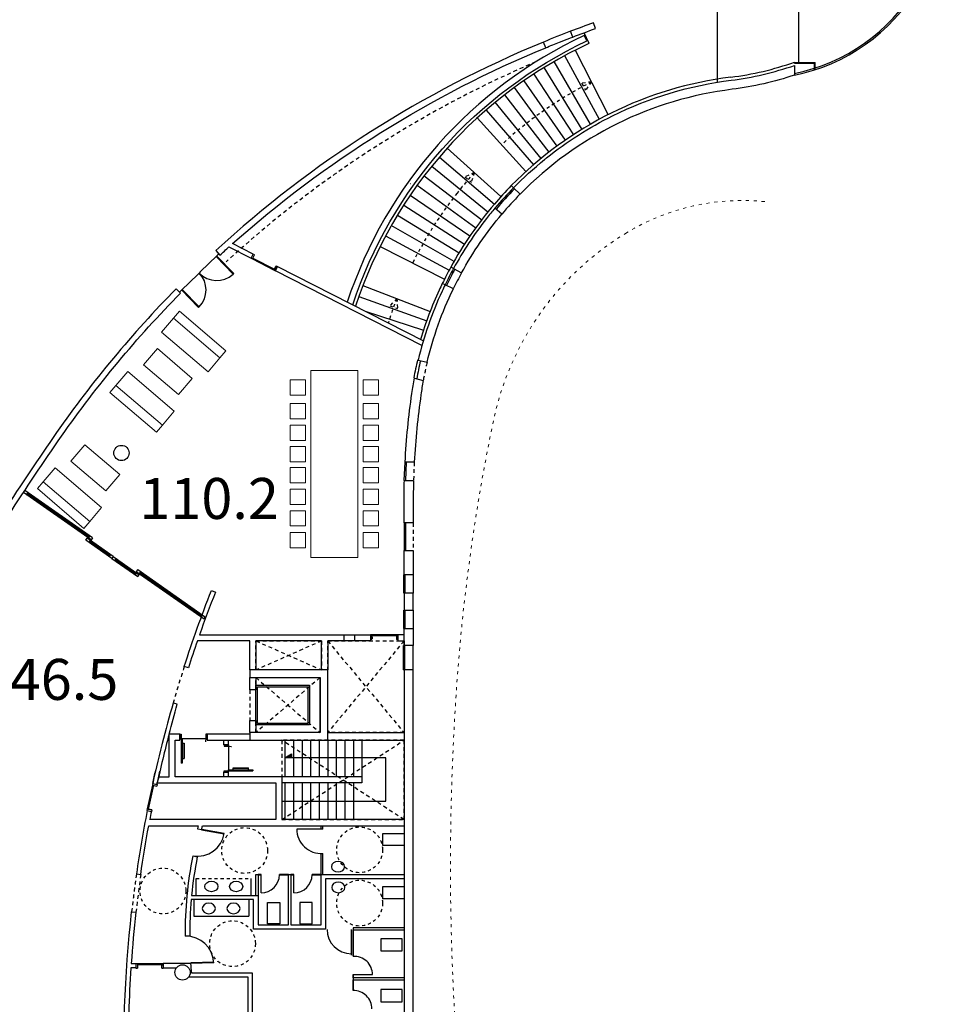
# Model space of a CAD drawing. Units: millimetres. Extents: x 1300 to 1447, y 740 to 956.
# Drawn here: x 1400 to 1430, y 772 to 804 of the extents above; entities that cross this region are included whole.
import ezdxf

# ---------------------------------------------------------------- set-up
doc = ezdxf.new("R2010")
doc.units = ezdxf.units.MM
for name, pattern in [('REFX+14$0$DASHED2', [9.525, 6.35, -3.175]), ('REFX+14$0$DOT2', [3.175, 0, -3.175]), ('REFX+14$0$DOTX2', [12.7, 0, -12.7]), ('REFX+14$0$RAYITAS2', [0.1875, 0.125, -0.0625]), ('REFX+14$0$ref V0 nivell +10.50$0$DOTX2', [12.7, 0, -12.7])]:
    doc.linetypes.add(name, pattern=pattern)
doc.layers.add('MOBILIARIO', color=31, linetype='Continuous', lineweight=15)
for name, color, linetype in [('REFX+14$0$0-caratula', 1, 'Continuous'), ('REFX+14$0$0-huecos estructuras', 6, 'Continuous'), ('REFX+14$0$0-mobaseos', 8, 'Continuous'), ('REFX+14$0$0-Proy', 8, 'Continuous'), ('REFX+14$0$0-proyección', 8, 'Continuous'), ('REFX+14$0$0-Vidres', 5, 'Continuous'), ('REFX+14$0$0alb-muros', 1, 'Continuous'), ('REFX+14$0$0alb-proyecciones', 9, 'Continuous'), ('REFX+14$0$0alb-tabiques', 2, 'Continuous'), ('REFX+14$0$0alb-trasdos', 9, 'Continuous'), ('REFX+14$0$0car-interior', 4, 'Continuous'), ('REFX+14$0$2est-pilares', 1, 'Continuous'), ('REFX+14$0$murs-2', 2, 'Continuous'), ('REFX+14$0$projeccio', 9, 'Continuous'), ('REFX+14$0$ref V0 nivell +10.50$0$0car-interior', 4, 'Continuous')]:
    doc.layers.add(name, color=color, linetype=linetype)
doc.styles.get("Standard").update_dxf_attribs({"font": 'arial.ttf'})

# ---------------------------------------------------------------- blocks, each defined once
blk = doc.blocks.new('REFX+14$0$PF-80')
for p, q in [((0, 0.15), (0.05, 0.15)), ((0, 0), (0, 0.15)), ((0, 0), (0.05, 0)), ((0.05, 0), (0.05, 0.15)), ((0.05, 0.03), (0.849, 0.03)), ((0.05, 0.03), (0.08, 0.03)), ((0.05, 0), (0.849, 0)), ((0.849, 0), (0.849, 0.03)), ((0.85, 0.15), (0.85, 0)), ((0.85, 0.15), (0.9, 0.15)), ((0.85, 0), (0.9, 0)), ((0.9, 0), (0.9, 0.15))]:
    blk.add_line(p, q)
at = {"linetype": 'REFX+14$0$DOTX2', "ltscale": 0.1}
blk.add_arc((0.05, 0.03), 0.8, 0, 87.8509, dxfattribs=at)
blk = doc.blocks.new('REFX+14$0$ref V0 nivell +10.50$0$PRF-80')
for p, q in [((-0.9, 0), (-0.85, 0)), ((-0.9, 0), (-0.9, -0.15)), ((-0.9, -0.15), (-0.85, -0.15)), ((-0.85, 0), (-0.85, -0.15)), ((-0.85, -0.15), (-0.08, -0.15)), ((-0.08, -0.3), (-0.145, -0.3)), ((-0.145, -0.3), (-0.145, -0.8)), ((-0.13, -0.3), (-0.13, -0.8)), ((-0.05, -0.15), (-0.08, -0.15)), ((-0.08, -0.15), (-0.08, -0.949)), ((0, 0), (-0.05, 0)), ((-0.05, 0), (-0.05, -0.15)), ((-0.05, -0.15), (-0.05, -0.949)), ((0, -0.15), (-0.05, -0.15)), ((0, 0), (0, -0.15)), ((-0.08, -0.8), (-0.145, -0.8)), ((-0.08, -0.949), (-0.05, -0.949))]:
    blk.add_line(p, q)
at = {"linetype": 'REFX+14$0$ref V0 nivell +10.50$0$DOTX2', "ltscale": 0.1}
blk.add_arc((-0.05, -0.15), 0.8, 180, 267.8509, dxfattribs=at)
blk = doc.blocks.new('REFX+14$0$ref V0 nivell +10.50$0$A$C7B3035E0')
at = {"layer": 'REFX+14$0$ref V0 nivell +10.50$0$0car-interior', "rotation": 261.1995265516949}
blk.add_blockref('REFX+14$0$ref V0 nivell +10.50$0$PRF-80', (0.148, -0.023), dxfattribs=at)
blk = doc.blocks.new('REFX+14$0$A$C7294605F')
at = {"layer": 'REFX+14$0$0car-interior', "rotation": 8.80047343354961}
blk.add_blockref('REFX+14$0$ref V0 nivell +10.50$0$A$C7B3035E0', (-0.15, 0), dxfattribs=at)
blk = doc.blocks.new('furniture')
at = {"layer": 'MOBILIARIO'}
for p, q in [((4.751, -37.254), (4.946, -37.026)), ((4.946, -37.026), (6.466, -38.326)), ((4.361, -37.71), (4.751, -37.254)), ((4.751, -37.254), (6.271, -38.554)), ((5.881, -39.01), (4.361, -37.71)), ((3.771, -38.784), (4.226, -38.253)), ((4.226, -38.253), (5.366, -39.228)), ((6.466, -38.326), (6.271, -38.554)), ((6.271, -38.554), (5.881, -39.01)), ((4.911, -39.759), (3.771, -38.784)), ((5.366, -39.228), (4.911, -39.759)), ((2.374, -40.404), (2.569, -40.176)), ((2.569, -40.176), (4.089, -41.476)), ((1.984, -40.86), (2.374, -40.404)), ((2.374, -40.404), (3.894, -41.704)), ((3.504, -42.16), (1.984, -40.86)), ((1.394, -41.935), (1.849, -41.403)), ((1.849, -41.403), (2.989, -42.378)), ((4.089, -41.476), (3.894, -41.704)), ((3.894, -41.704), (3.504, -42.16)), ((0.879, -42.152), (0.489, -42.608)), ((2.399, -43.452), (0.879, -42.152)), ((2.534, -42.91), (1.394, -41.935)), ((2.989, -42.378), (2.534, -42.91)), ((0.489, -42.608), (0.294, -42.836)), ((0.294, -42.836), (1.814, -44.136)), ((0.489, -42.608), (2.009, -43.908)), ((2.009, -43.908), (2.399, -43.452)), ((1.814, -44.136), (2.009, -43.908))]:
    blk.add_line(p, q, dxfattribs=at)
for points in [[(-4.023, -36.075), (-2.485, -36.075), (-2.485, -42.196), (-4.023, -42.196)], [(-2.485, -36.075), (-4.023, -36.075), (-4.023, -42.196), (-2.485, -42.196)], [(-4.197, -36.39), (-4.697, -36.39), (-4.697, -36.89), (-4.197, -36.89)], [(-2.311, -36.39), (-1.811, -36.39), (-1.811, -36.89), (-2.311, -36.89)], [(-4.197, -37.104), (-4.697, -37.104), (-4.697, -37.604), (-4.197, -37.604)], [(-2.311, -37.104), (-1.811, -37.104), (-1.811, -37.604), (-2.311, -37.604)], [(-4.197, -37.804), (-4.697, -37.804), (-4.697, -38.304), (-4.197, -38.304)], [(-2.311, -37.804), (-1.811, -37.804), (-1.811, -38.304), (-2.311, -38.304)], [(-4.197, -38.52), (-4.697, -38.52), (-4.697, -39.02), (-4.197, -39.02)], [(-2.311, -38.52), (-1.811, -38.52), (-1.811, -39.02), (-2.311, -39.02)], [(-4.197, -39.2), (-4.697, -39.2), (-4.697, -39.7), (-4.197, -39.7)], [(-2.311, -39.2), (-1.811, -39.2), (-1.811, -39.7), (-2.311, -39.7)], [(-4.197, -39.906), (-4.697, -39.906), (-4.697, -40.406), (-4.197, -40.406)], [(-2.311, -39.906), (-1.811, -39.906), (-1.811, -40.406), (-2.311, -40.406)], [(-4.197, -40.61), (-4.697, -40.61), (-4.697, -41.11), (-4.197, -41.11)], [(-2.311, -40.61), (-1.811, -40.61), (-1.811, -41.11), (-2.311, -41.11)], [(-4.197, -41.384), (-4.697, -41.384), (-4.697, -41.884), (-4.197, -41.884)], [(-2.311, -41.384), (-1.811, -41.384), (-1.811, -41.884), (-2.311, -41.884)]]:
    blk.add_lwpolyline(points, close=True, dxfattribs=at)

msp = doc.modelspace()

# ---------------------------------------------------------------- hatches: boundary and pattern name
at = {"layer": 'REFX+14$0$0-Proy', "linetype": 'Continuous', "ltscale": 0.02}
h = msp.add_hatch(color=256, dxfattribs=at)
h.paths.add_polyline_path([(1408.618, 780.048), (1408.466, 779.957), (1408.466, 779.957), (1408.618, 779.957)])
h.paths.add_polyline_path([(1408.683, 780.088), (1408.618, 780.048), (1408.618, 779.957), (1408.683, 779.957)])

# ---------------------------------------------------------------- linework, layer by layer
at = {"layer": 'REFX+14$0$0-caratula', "color": 252, "linetype": 'REFX+14$0$DOTX2', "ltscale": 0.001}
msp.add_line((1412.582, 798.753), (1412.583, 798.753), dxfattribs=at)
at = {"layer": 'REFX+14$0$0-huecos estructuras', "linetype": 'REFX+14$0$RAYITAS2'}
for p, q in [((1407.516, 783.789), (1409.666, 782.839)), ((1409.666, 783.789), (1407.516, 782.839)), ((1409.866, 783.789), (1412.366, 780.789)), ((1412.366, 783.789), (1409.866, 780.789)), ((1407.516, 782.589), (1409.616, 780.789)), ((1409.616, 782.589), (1407.516, 780.789)), ((1408.366, 777.939), (1412.366, 780.539)), ((1412.366, 777.939), (1408.366, 780.539))]:
    msp.add_line(p, q, dxfattribs=at)
for points in [[(1407.516, 783.789), (1409.666, 783.789), (1409.666, 782.839), (1407.516, 782.839)], [(1409.866, 783.789), (1412.366, 783.789), (1412.366, 780.789), (1409.866, 780.789)], [(1407.516, 782.589), (1409.616, 782.589), (1409.616, 780.789), (1407.516, 780.789)], [(1408.366, 777.939), (1412.366, 777.939), (1412.366, 780.539), (1408.366, 780.539)]]:
    msp.add_lwpolyline(points, close=True, dxfattribs=at)
at = {"layer": 'REFX+14$0$0-mobaseos'}
for p, q in [((1405.745, 777.615), (1405.742, 777.595)), ((1406.48, 777.461), (1405.742, 777.595)), ((1406.483, 777.481), (1405.745, 777.615)), ((1409.706, 777.629), (1408.856, 777.629)), ((1409.656, 777.629), (1409.656, 777.729)), ((1409.706, 777.629), (1409.706, 777.729)), ((1409.656, 776.139), (1409.656, 776.829)), ((1409.706, 776.139), (1409.706, 776.83)), ((1405.564, 775.459), (1405.564, 776.009)), ((1407.364, 775.459), (1407.364, 776.009)), ((1407.686, 776.139), (1407.586, 776.139)), ((1407.686, 776.119), (1407.586, 776.119)), ((1407.686, 775.539), (1407.686, 776.139)), ((1408.586, 776.139), (1408.286, 776.139)), ((1408.586, 776.119), (1408.286, 776.119)), ((1408.756, 776.139), (1408.656, 776.139)), ((1408.756, 776.119), (1408.656, 776.119)), ((1408.756, 775.539), (1408.756, 776.139)), ((1409.656, 776.139), (1409.356, 776.139)), ((1409.656, 776.119), (1409.356, 776.119)), ((1405.481, 775.329), (1405.481, 774.779)), ((1407.281, 775.329), (1407.281, 774.779)), ((1405.481, 774.779), (1407.281, 774.779)), ((1410.646, 773.499), (1410.646, 774.349)), ((1410.696, 773.475), (1410.696, 774.329)), ((1410.716, 773.476), (1410.716, 774.329)), ((1406.138, 773.278), (1405.388, 773.249)), ((1406.138, 773.258), (1405.389, 773.229)), ((1410.696, 772.866), (1411.334, 772.866)), ((1410.696, 772.766), (1410.696, 772.866)), ((1410.716, 772.766), (1410.716, 772.866)), ((1410.696, 772.346), (1410.696, 772.696)), ((1410.716, 772.65), (1410.716, 772.696)), ((1410.716, 772.346), (1410.716, 772.696))]:
    msp.add_line(p, q, dxfattribs=at)
at = {"layer": 'REFX+14$0$0-mobaseos', "linetype": 'REFX+14$0$DOTX2', "ltscale": 0.001}
msp.add_line((1405.564, 776.009), (1407.364, 776.009), dxfattribs=at)
at = {"layer": 'REFX+14$0$0-mobaseos'}
for points in [[(1411.666, 777.489), (1412.366, 777.489), (1412.366, 777.089), (1411.666, 777.089)], [(1411.666, 775.749), (1412.366, 775.749), (1412.366, 775.349), (1411.666, 775.349)], [(1408.302, 775.233), (1408.302, 774.533), (1407.902, 774.533), (1407.902, 775.233)], [(1408.956, 775.233), (1408.956, 774.533), (1409.356, 774.533), (1409.356, 775.233)], [(1411.608, 773.641), (1412.308, 773.641), (1412.308, 774.041), (1411.608, 774.041)], [(1411.608, 771.981), (1412.308, 771.981), (1412.308, 772.381), (1411.608, 772.381)]]:
    msp.add_lwpolyline(points, close=True, dxfattribs=at)
at = {"layer": 'REFX+14$0$0-mobaseos', "linetype": 'REFX+14$0$DOTX2', "ltscale": 0.001}
for centre in [(1407.15, 776.929), (1410.914, 776.952), (1404.474, 775.603), (1410.914, 775.207), (1406.752, 773.879)]:
    msp.add_circle(centre, 0.75, dxfattribs=at)
at = {"layer": 'REFX+14$0$0-mobaseos'}
for centre, radius, start, end in [((1409.656, 777.629), 0.8, 180, 273.5833), ((1405.599, 777.64), 0.899, 261.2005, 349.791), ((1407.686, 776.139), 0.6, 270, 360), ((1408.756, 776.139), 0.6, 270, 360), ((1410.646, 774.349), 0.8, 180, 270), ((1405.239, 773.224), 0.9, 2.1907, 92.1184), ((1410.734, 772.866), 0.6, 360, 93.606), ((1410.714, 771.746), 0.6, 360, 91.694)]:
    msp.add_arc(centre, radius, start, end, dxfattribs=at)
at = {"layer": 'REFX+14$0$0-mobaseos', "extrusion": (-3.23117e-27, -1.61559e-27, -1)}
for centre in [(1410.206, 776.4), (1410.215, 775.722)]:
    msp.add_ellipse(centre, major_axis=(-0.216, 0), ratio=0.799112, dxfattribs=at)
at = {"layer": 'REFX+14$0$0-mobaseos'}
for centre in [(1406.06, 775.753), (1406.869, 775.753)]:
    msp.add_ellipse(centre, major_axis=(-0.216, 0), ratio=0.799112, dxfattribs=at)
at = {"layer": 'REFX+14$0$0-mobaseos', "extrusion": (-1.61559e-27, -1.61559e-27, -1)}
for centre in [(1405.977, 775.033), (1406.785, 775.033)]:
    msp.add_ellipse(centre, major_axis=(-0.216, 0), ratio=0.799112, dxfattribs=at)
at = {"layer": 'REFX+14$0$0-Proy', "linetype": 'REFX+14$0$DASHED2', "ltscale": 0.02}
for p, q in [((1412.7, 789.639), (1412.675, 789.039)), ((1412.666, 787.649), (1412.666, 786.749)), ((1407.316, 782.189), (1407.316, 781.189)), ((1403.748, 776.145), (1403.591, 774.909))]:
    msp.add_line(p, q, dxfattribs=at)
at = {"layer": 'REFX+14$0$0-Proy', "linetype": 'Continuous', "ltscale": 0.02}
msp.add_line((1407.516, 781.189), (1407.516, 782.189), dxfattribs=at)
at = {"layer": 'REFX+14$0$0-Proy', "color": 8, "linetype": 'REFX+14$0$DOT2', "lineweight": 5, "ltscale": 0.05}
msp.add_lwpolyline([(1424.169, 798.166, 0.162507), (1419.651, 797.148, 0.20839), (1415.289, 790.987, 0.034931), (1414.067, 782.015, 0.044935), (1414.44, 766.684, -0.053005), (1414.535, 755.014, -0.019944), (1414.012, 751.238, -0.161044), (1409.265, 742.482, -0.084002), (1406.751, 740.81, -0.173826), (1403.117, 740.536, -0.099127), (1399.886, 742.163, -0.071354), (1396.482, 745.716, -0.004814), (1391.597, 752.675, -0.015405), (1385.891, 761.549, 0.143699), (1383.035, 764.18, 0.089614), (1381.171, 764.717, 0.112723)], format="xyb", dxfattribs=at)
at = {"layer": 'REFX+14$0$0-Proy', "linetype": 'Continuous', "ltscale": 0.02}
msp.add_lwpolyline([(1408.366, 778.539), (1411.766, 778.539), (1411.766, 779.957), (1408.466, 779.957), (1408.683, 780.088), (1408.683, 779.957)], dxfattribs=at)
at = {"layer": 'REFX+14$0$0-Proy', "color": 8, "linetype": 'REFX+14$0$DASHED2', "ltscale": 0.02}
msp.add_arc((1430.768, 769.807), 35.82, 113.1595, 132.5537, dxfattribs=at)
at = {"layer": 'REFX+14$0$0-Proy', "ltscale": 0.02}
for centre, end in [((1424.196, 790.374), 154.2141), ((1424.546, 790.182), 154.109)]:
    msp.add_arc(centre, 11.747, 151.263, end, dxfattribs=at)
at = {"layer": 'REFX+14$0$0-Proy', "linetype": 'REFX+14$0$DASHED2', "ltscale": 0.02}
for centre, radius, start, end in [((1424.546, 790.182), 11.747, 166.629, 169.5555), ((1444.402, 770.335), 41.207, 162.1758, 163.9099), ((1444.386, 770.337), 41.191, 171.8667, 173.6055)]:
    msp.add_arc(centre, radius, start, end, dxfattribs=at)
at = {"layer": 'REFX+14$0$0-proyección'}
for p, q in [((1408.466, 780.539), (1408.466, 779.339)), ((1408.746, 780.539), (1408.746, 779.339)), ((1409.026, 780.539), (1409.026, 779.339)), ((1409.306, 780.539), (1409.306, 779.339)), ((1409.586, 780.539), (1409.586, 779.339)), ((1409.866, 780.539), (1409.866, 779.339)), ((1410.146, 780.539), (1410.146, 779.339)), ((1410.426, 780.539), (1410.426, 779.339)), ((1410.706, 780.539), (1410.706, 779.339)), ((1410.986, 780.539), (1410.986, 779.139)), ((1410.986, 779.339), (1408.366, 779.339)), ((1410.986, 779.139), (1408.366, 779.139)), ((1408.466, 779.139), (1408.466, 777.939)), ((1408.746, 779.139), (1408.746, 777.939)), ((1409.026, 779.139), (1409.026, 777.939)), ((1409.306, 779.139), (1409.306, 777.939)), ((1409.586, 779.139), (1409.586, 777.939)), ((1409.866, 779.139), (1409.866, 777.939)), ((1410.146, 779.139), (1410.146, 777.939)), ((1410.426, 779.139), (1410.426, 777.939)), ((1410.706, 779.139), (1410.706, 777.939))]:
    msp.add_line(p, q, dxfattribs=at)
at = {"layer": 'REFX+14$0$0-Vidres'}
for p, q in [((1422.616, 817.133), (1422.616, 802.073)), ((1425.277, 814.304), (1425.277, 802.715)), ((1405.698, 795.864), (1406.252, 796.398)), ((1406.216, 796.364), (1406.771, 795.788)), ((1406.238, 796.384), (1406.793, 795.809)), ((1406.274, 796.419), (1406.252, 796.398)), ((1406.31, 796.454), (1406.274, 796.419)), ((1405.626, 795.794), (1405.072, 795.26)), ((1405.626, 795.794), (1405.662, 795.829)), ((1405.698, 795.864), (1405.662, 795.829)), ((1406.771, 795.788), (1406.793, 795.809)), ((1405.086, 795.273), (1405.641, 794.698)), ((1405.108, 795.294), (1405.663, 794.719)), ((1405.014, 795.204), (1405.05, 795.239)), ((1405.05, 795.239), (1405.072, 795.26)), ((1405.663, 794.719), (1405.641, 794.698)), ((1412.375, 789.038), (1412.4, 789.639)), ((1412.425, 789.036), (1412.45, 789.637)), ((1399.909, 788.647), (1399.954, 788.711)), ((1402.129, 787.093), (1399.909, 788.647)), ((1402.174, 787.157), (1399.954, 788.711)), ((1400.037, 788.629), (1400.004, 788.581)), ((1400.015, 788.598), (1400.004, 788.581)), ((1400.004, 788.581), (1400.02, 788.57)), ((1400.015, 788.596), (1400.005, 788.582)), ((1400.005, 788.582), (1400.02, 788.571)), ((1400.032, 788.586), (1400.015, 788.598)), ((1400.03, 788.586), (1400.015, 788.596)), ((1400.02, 788.571), (1400.03, 788.586)), ((1400.02, 788.57), (1400.032, 788.586)), ((1400.028, 788.599), (1400.04, 788.616)), ((1402.043, 787.188), (1400.028, 788.599)), ((1400.057, 788.615), (1400.037, 788.629)), ((1400.04, 788.616), (1402.055, 787.205)), ((1400.069, 788.631), (1400.057, 788.615)), ((1400.069, 788.631), (1400.057, 788.615)), ((1412.366, 787.649), (1412.366, 786.749)), ((1412.416, 787.649), (1412.416, 786.749)), ((1402.06, 787.237), (1402.048, 787.221)), ((1402.06, 787.237), (1402.048, 787.221)), ((1402.048, 787.221), (1402.069, 787.207)), ((1401.953, 787.085), (1401.998, 787.149)), ((1402.805, 786.488), (1401.953, 787.085)), ((1401.998, 787.149), (1402.01, 787.167)), ((1402.85, 786.552), (1401.998, 787.149)), ((1402.01, 787.167), (1402.078, 787.119)), ((1402.019, 787.171), (1402.03, 787.187)), ((1402.035, 787.159), (1402.019, 787.171)), ((1402.02, 787.171), (1402.031, 787.186)), ((1402.035, 787.16), (1402.02, 787.171)), ((1402.03, 787.187), (1402.047, 787.175)), ((1402.031, 787.186), (1402.045, 787.175)), ((1402.069, 787.207), (1402.035, 787.159)), ((1402.047, 787.175), (1402.035, 787.159)), ((1402.045, 787.175), (1402.035, 787.16)), ((1402.055, 787.205), (1402.043, 787.188)), ((1402.08, 787.067), (1402.047, 787.019)), ((1402.071, 787.036), (1402.083, 787.053)), ((1402.719, 786.583), (1402.071, 787.036)), ((1402.101, 787.052), (1402.08, 787.067)), ((1402.083, 787.053), (1402.731, 786.6)), ((1402.112, 787.069), (1402.101, 787.052)), ((1402.112, 787.069), (1402.101, 787.052)), ((1402.129, 787.093), (1402.117, 787.075)), ((1402.174, 787.157), (1402.129, 787.093)), ((1402.694, 786.566), (1402.706, 786.582)), ((1402.711, 786.554), (1402.694, 786.566)), ((1402.696, 786.566), (1402.706, 786.581)), ((1402.71, 786.556), (1402.696, 786.566)), ((1402.706, 786.582), (1402.722, 786.571)), ((1402.706, 786.581), (1402.721, 786.57)), ((1402.721, 786.57), (1402.71, 786.556)), ((1402.744, 786.602), (1402.711, 786.554)), ((1402.722, 786.571), (1402.711, 786.554)), ((1402.731, 786.6), (1402.719, 786.583)), ((1402.735, 786.633), (1402.724, 786.616)), ((1402.735, 786.633), (1402.724, 786.616)), ((1402.724, 786.616), (1402.744, 786.602)), ((1402.85, 786.552), (1402.805, 786.488)), ((1402.85, 786.552), (1402.805, 786.488)), ((1402.85, 786.552), (1402.805, 786.488)), ((1402.85, 786.552), (1402.805, 786.488)), ((1402.805, 786.488), (1403.657, 785.892)), ((1402.85, 786.552), (1403.702, 785.956)), ((1402.932, 786.47), (1402.899, 786.422)), ((1402.911, 786.439), (1402.899, 786.422)), ((1402.899, 786.422), (1402.916, 786.411)), ((1402.911, 786.437), (1402.901, 786.423)), ((1402.901, 786.423), (1402.915, 786.412)), ((1402.927, 786.427), (1402.911, 786.439)), ((1402.926, 786.427), (1402.911, 786.437)), ((1402.915, 786.412), (1402.926, 786.427)), ((1402.916, 786.411), (1402.927, 786.427)), ((1402.935, 786.457), (1402.923, 786.44)), ((1402.923, 786.44), (1403.571, 785.986)), ((1402.953, 786.456), (1402.932, 786.47)), ((1403.583, 786.004), (1402.935, 786.457)), ((1402.964, 786.472), (1402.953, 786.456)), ((1402.964, 786.472), (1402.953, 786.456)), ((1403.596, 786.005), (1403.563, 785.958)), ((1403.571, 785.986), (1403.583, 786.004)), ((1403.587, 786.036), (1403.576, 786.02)), ((1403.587, 786.036), (1403.576, 786.02)), ((1403.576, 786.02), (1403.596, 786.005)), ((1403.649, 786.124), (1403.604, 786.061)), ((1403.604, 786.061), (1405.824, 784.506)), ((1403.649, 786.124), (1405.869, 784.57)), ((1403.657, 785.892), (1403.702, 785.956)), ((1403.732, 786.042), (1403.699, 785.995)), ((1403.71, 786.011), (1403.699, 785.995)), ((1403.699, 785.995), (1403.715, 785.983)), ((1403.71, 786.01), (1403.7, 785.995)), ((1403.7, 785.995), (1403.715, 785.985)), ((1403.726, 786), (1403.71, 786.011)), ((1403.725, 785.999), (1403.71, 786.01)), ((1403.715, 785.983), (1403.726, 786)), ((1403.715, 785.985), (1403.725, 785.999)), ((1403.735, 786.029), (1403.723, 786.012)), ((1403.723, 786.012), (1405.738, 784.601)), ((1403.752, 786.028), (1403.732, 786.042)), ((1405.75, 784.618), (1403.735, 786.029)), ((1403.764, 786.044), (1403.752, 786.028)), ((1403.764, 786.044), (1403.752, 786.028)), ((1405.754, 784.651), (1405.743, 784.634)), ((1405.754, 784.651), (1405.743, 784.634)), ((1405.743, 784.634), (1405.763, 784.62)), ((1405.714, 784.584), (1405.725, 784.6)), ((1405.73, 784.572), (1405.714, 784.584)), ((1405.715, 784.584), (1405.725, 784.599)), ((1405.73, 784.574), (1405.715, 784.584)), ((1405.725, 784.6), (1405.742, 784.589)), ((1405.725, 784.599), (1405.74, 784.588)), ((1405.763, 784.62), (1405.73, 784.572)), ((1405.742, 784.589), (1405.73, 784.572)), ((1405.74, 784.588), (1405.73, 784.574)), ((1405.738, 784.601), (1405.75, 784.618)), ((1405.824, 784.506), (1405.869, 784.57)), ((1412.346, 782.839), (1412.346, 783.639)), ((1412.396, 782.839), (1412.396, 783.639))]:
    msp.add_line(p, q, dxfattribs=at)
for points in [[(1402.047, 787.019), (1402.063, 787.008), (1402.075, 787.024), (1402.059, 787.035), (1402.047, 787.019)], [(1403.563, 785.958), (1403.546, 785.969), (1403.558, 785.986), (1403.574, 785.974), (1403.563, 785.958)], [(1412.346, 785.949), (1412.346, 785.349)], [(1412.396, 785.949), (1412.396, 785.349)], [(1412.346, 784.799), (1412.346, 784.199)], [(1412.396, 784.799), (1412.396, 784.199)]]:
    msp.add_lwpolyline(points, dxfattribs=at)
for points in [[(1402.048, 787.019), (1402.063, 787.009), (1402.074, 787.024), (1402.059, 787.034)], [(1403.563, 785.959), (1403.548, 785.969), (1403.558, 785.984), (1403.573, 785.974)]]:
    msp.add_lwpolyline(points, close=True, dxfattribs=at)
for centre, radius, start, end in [((1423.938, 808.296), 6.109, 281.4068, 16.6471), ((1424.546, 790.182), 12.047, 135.5485, 139.8293), ((1424.546, 790.182), 11.997, 135.5485, 139.8293), ((1424.546, 790.182), 12.047, 151.263, 154.117), ((1424.546, 790.182), 11.997, 151.263, 154.117), ((1406.238, 796.384), 0.8, 223.974, 311.8249), ((1405.086, 795.273), 0.8, 316.1231, 43.974), ((1424.551, 790.205), 12.068, 166.6806, 169.5345), ((1424.55, 790.2), 11.968, 166.6771, 169.55)]:
    msp.add_arc(centre, radius, start, end, dxfattribs=at)
at = {"layer": 'REFX+14$0$0-Vidres', "color": 0}
msp.add_arc((1423.938, 808.296), 6.059, 281.5022, 16.6471, dxfattribs=at)
at = {"layer": 'REFX+14$0$0alb-muros'}
for points in [[(1419.19, 800.972, -0.084592), (1423.068, 802.138, 0.053598), (1425.146, 802.625), (1425.146, 802.307, -0.049828), (1423.105, 801.84, 0.083899), (1419.346, 800.715, 0.084296), (1416.161, 798.408), (1415.947, 798.618, -0.028423), (1416.959, 799.539, -0.001819), (1417.028, 799.594, -0.053363)], [(1413.983, 795.974), (1414.247, 795.83, -0.04993), (1415.571, 797.759), (1415.341, 797.953, 0.009112), (1415.064, 797.612, 0.0408)], [(1413.708, 795.441, 0.00485), (1413.608, 795.23, 0.04953), (1412.829, 792.98), (1413.121, 792.91, -0.054429), (1413.979, 795.311)], [(1412.704, 792.392), (1412.994, 792.311, 0.013735), (1412.918, 791.845, 0.022179), (1412.702, 789.639), (1412.401, 789.639, -0.022295), (1412.621, 791.887, -0.010503), (1412.704, 792.392, -0.010503)], [(1412.677, 789.039, 0.007335), (1412.666, 788.306), (1412.666, 787.649), (1412.366, 787.649), (1412.366, 788.306, -0.007242), (1412.377, 789.038)]]:
    msp.add_lwpolyline(points, format="xyb", close=True, dxfattribs=at)
for points in [[(1412.366, 785.949), (1412.366, 786.749), (1412.666, 786.749), (1412.666, 785.949)], [(1412.366, 784.799), (1412.666, 784.799), (1412.666, 785.349), (1412.366, 785.349)], [(1412.366, 783.639), (1412.366, 784.199), (1412.666, 784.199), (1412.666, 783.639)], [(1409.866, 780.539), (1409.866, 782.839), (1407.316, 782.839), (1407.316, 782.589), (1409.616, 782.589), (1409.616, 780.789), (1407.316, 780.789), (1407.316, 780.539), (1409.866, 780.539)]]:
    msp.add_lwpolyline(points, close=True, dxfattribs=at)
msp.add_lwpolyline([(1412.366, 780.539), (1412.366, 780.539), (1412.366, 780.539), (1412.366, 770.491), (1412.666, 770.491), (1412.666, 782.839), (1412.366, 782.839), (1412.366, 780.539), (1412.366, 780.539)], dxfattribs=at)
at = {"layer": 'REFX+14$0$0alb-proyecciones'}
msp.add_lwpolyline([(1409.266, 781.039), (1407.516, 781.039), (1407.516, 782.339), (1409.266, 782.339), (1409.266, 781.039)], dxfattribs=at)
msp.add_lwpolyline([(1409.216, 781.089), (1407.566, 781.089), (1407.566, 782.289), (1409.216, 782.289)], close=True, dxfattribs=at)
at = {"layer": 'REFX+14$0$0alb-tabiques'}
for p, q in [((1404.142, 779.12), (1404.279, 779.09)), ((1403.96, 778.238), (1404.097, 778.209))]:
    msp.add_line(p, q, dxfattribs=at)
for points in [[(1417.886, 803.552, -0.005507), (1418.632, 803.827), (1418.565, 804.015, 0.005507), (1417.815, 803.738)], [(1417.005, 803.202, -0.003381), (1417.458, 803.385), (1417.599, 803.44, -0.002131), (1417.886, 803.552), (1417.815, 803.738, 0.006557), (1416.929, 803.387)], [(1406.756, 796.79, -0.084275), (1417.005, 803.202), (1416.929, 803.387, 0.088177), (1406.206, 796.562), (1406.341, 796.414, -0.00276), (1406.636, 796.682), (1407.359, 796.313)], [(1410.688, 794.789, -0.206537), (1418.349, 803.422), (1418.264, 803.603, 0.206155), (1410.505, 794.872)], [(1404.91, 795.312, 0.042228), (1400.993, 790.605, 0.010209), (1399.265, 788.021), (1399.434, 787.913, -0.010209), (1401.157, 790.491, -0.042228), (1405.053, 795.171), (1404.91, 795.312)], [(1408.366, 779.339), (1404.875, 779.339), (1404.875, 780.539), (1405.025, 780.539), (1405.025, 780.739), (1404.675, 780.739, -0.006171), (1404.944, 781.716), (1404.809, 781.755, 0.008339), (1404.45, 780.428)], [(1404.487, 780.574, 0.009068), (1404.142, 779.12, -0.002692), (1404.239, 779.553)], [(1404.334, 779.339), (1404.675, 779.339), (1404.675, 780.739, 0.010326), (1404.279, 779.09, -0.002692), (1404.376, 779.521)], [(1403.96, 778.238, 0.012763), (1403.609, 776.164)], [(1404.097, 778.209, 0.001672), (1404.045, 777.939)], [(1403.609, 776.164), (1403.748, 776.145, -0.009835), (1404.008, 777.739), (1405.626, 777.739, 0.000633), (1405.608, 777.641)], [(1405.608, 777.641), (1405.745, 777.615, -0.000805), (1405.769, 777.739), (1412.366, 777.739)], [(1412.366, 775.999), (1409.796, 775.999), (1409.796, 774.359), (1407.436, 774.359), (1407.436, 775.329), (1405.399, 775.329, 0.023556), (1405.351, 774.13), (1405.211, 774.129, -0.05129), (1405.462, 776.752), (1405.599, 776.726, 0.025165), (1405.411, 775.459), (1407.586, 775.459)], [(1404.54, 769.889), (1404.54, 770.039), (1403.336, 770.039, 0.008374), (1403.369, 768.664), (1403.229, 768.664, -0.038061), (1403.451, 774.924), (1403.591, 774.909, 0.010267), (1403.437, 773.229), (1403.587, 773.229), (1403.587, 773.089), (1403.428, 773.089, 0.017733), (1403.335, 770.179), (1407.266, 770.179), (1407.266, 772.78), (1405.309, 772.78)], [(1407.266, 766.099), (1407.266, 762.839), (1406.116, 762.839), (1406.116, 762.689), (1407.266, 762.689), (1407.266, 762.589), (1407.406, 762.589), (1407.406, 772.92), (1405.417, 772.92, -0.006107), (1405.389, 773.229), (1404.487, 773.229), (1404.487, 773.089), (1404.917, 773.089)]]:
    msp.add_lwpolyline(points, format="xyb", dxfattribs=at)
for points in [[(1412.953, 793.459), (1408.161, 795.904), (1408.229, 796.038), (1412.997, 793.606)], [(1410.396, 783.989), (1410.396, 783.789)], [(1410.746, 783.989), (1411.266, 783.989), (1411.266, 783.789), (1410.746, 783.789)], [(1412.366, 783.989), (1412.166, 783.989), (1412.166, 783.789), (1412.366, 783.789)], [(1409.666, 782.839), (1409.666, 783.789), (1407.516, 783.789), (1407.516, 782.839)], [(1407.516, 782.589), (1407.516, 782.189), (1407.316, 782.189), (1407.316, 782.589)], [(1409.616, 780.789), (1409.616, 782.589)], [(1409.866, 780.789), (1409.866, 782.589)], [(1407.316, 780.789), (1407.316, 781.189), (1407.516, 781.189), (1407.516, 780.789)], [(1409.866, 780.789), (1412.366, 780.789)], [(1407.316, 780.739), (1405.925, 780.739), (1405.925, 780.539), (1407.316, 780.539)], [(1406.613, 780.539), (1406.613, 780.389), (1406.473, 780.389), (1406.473, 780.539)], [(1409.866, 780.539), (1412.366, 780.539)], [(1406.473, 779.339), (1406.473, 779.489), (1406.613, 779.489), (1406.613, 779.339)], [(1408.366, 779.339), (1408.366, 777.939)], [(1404.29, 779.139), (1408.166, 779.139)], [(1408.166, 779.139), (1408.166, 777.939)], [(1408.166, 777.939), (1404.036, 777.939)], [(1412.366, 777.939), (1408.366, 777.939)], [(1407.516, 775.459), (1407.516, 776.139), (1407.586, 776.139), (1407.586, 775.421), (1407.586, 774.499), (1408.586, 774.499), (1408.586, 776.139), (1408.656, 776.139), (1408.656, 774.499), (1409.656, 774.499), (1409.656, 776.139), (1412.366, 776.139)], [(1412.366, 774.399), (1410.696, 774.399), (1410.696, 774.329), (1412.366, 774.329)], [(1412.366, 772.766), (1410.696, 772.766), (1410.696, 772.696), (1412.366, 772.696)]]:
    msp.add_lwpolyline(points, dxfattribs=at)
at = {"layer": 'REFX+14$0$0alb-tabiques', "color": 8}
msp.add_lwpolyline([(1407.316, 782.839), (1407.316, 783.789), (1405.602, 783.789, 0.005673), (1405.306, 782.905), (1405.173, 782.948, -0.016052), (1406.063, 785.439), (1406.193, 785.388, 0.009089), (1405.671, 783.989), (1410.396, 783.989), (1410.746, 783.989), (1410.746, 783.789), (1410.396, 783.789), (1409.866, 783.789), (1409.866, 782.839)], format="xyb", dxfattribs=at)
at = {"layer": 'REFX+14$0$0alb-trasdos'}
for p, q in [((1418.419, 803.344), (1418.257, 803.691)), ((1425.146, 802.7), (1425.146, 802.731)), ((1425.146, 802.715), (1425.819, 802.715)), ((1425.146, 802.7), (1425.804, 802.7)), ((1425.804, 802.478), (1425.804, 802.7)), ((1425.819, 802.483), (1425.819, 802.715)), ((1415.947, 798.618), (1415.876, 798.688)), ((1413.983, 795.974), (1413.896, 796.022)), ((1413.708, 795.441), (1413.618, 795.484))]:
    msp.add_line(p, q, dxfattribs=at)
msp.add_lwpolyline([(1423.056, 802.237, 0.054487), (1425.146, 802.731, 0.054487)], format="xyb", dxfattribs=at)
for points in [[(1412.666, 785.949), (1412.666, 785.349)], [(1412.666, 784.799), (1412.666, 784.199)], [(1412.666, 782.839), (1412.666, 783.639)], [(1412.346, 782.839), (1412.366, 782.839)]]:
    msp.add_lwpolyline(points, dxfattribs=at)
for centre, radius, start, end in [((1424.522, 790.227), 14.467, 114.9542, 161.8126), ((1424.546, 790.182), 12.147, 97.0494, 116.4012), ((1424.546, 790.182), 12.147, 116.4012, 135.5485), ((1424.546, 790.182), 12.147, 155.2285, 163.4012), ((1424.546, 790.182), 12.147, 154.117, 155.2285)]:
    msp.add_arc(centre, radius, start, end, dxfattribs=at)
at = {"layer": 'REFX+14$0$2est-pilares'}
for centre in [(1403.116, 789.939), (1405.116, 772.939)]:
    msp.add_circle(centre, 0.25, dxfattribs=at)
at = {"layer": 'REFX+14$0$murs-2'}
msp.add_line((1407.428, 796.447), (1406.756, 796.79), dxfattribs=at)
msp.add_lwpolyline([(1407.359, 796.313), (1407.428, 796.447)], dxfattribs=at)
at = {"layer": 'REFX+14$0$projeccio', "color": 253}
for p, q in [((1417.969, 803.125), (1419.043, 801.01)), ((1418.467, 800.698), (1417.28, 802.751)), ((1417.622, 802.943), (1418.753, 800.858)), ((1416.944, 802.551), (1418.186, 800.53)), ((1416.288, 802.122), (1417.637, 800.172)), ((1416.613, 802.341), (1417.909, 800.355)), ((1415.969, 801.895), (1417.37, 799.982)), ((1416.852, 799.581), (1415.35, 801.415)), ((1415.656, 801.659), (1417.108, 799.785)), ((1415.05, 801.163), (1416.601, 799.37)), ((1414.758, 800.902), (1416.356, 799.152)), ((1413.78, 799.917), (1415.537, 798.328)), ((1413.521, 799.623), (1415.321, 798.082)), ((1413.271, 799.322), (1415.11, 797.831)), ((1413.029, 799.014), (1414.908, 797.573)), ((1412.795, 798.7), (1414.712, 797.311)), ((1412.57, 798.379), (1414.523, 797.043)), ((1412.354, 798.053), (1414.341, 796.77)), ((1412.147, 797.721), (1414.167, 796.492)), ((1414.001, 796.21), (1411.949, 797.383)), ((1411.76, 797.04), (1413.842, 795.923)), ((1411.58, 796.692), (1413.691, 795.632)), ((1411.02, 795.423), (1413.22, 794.57)), ((1410.885, 795.056), (1413.106, 794.263)), ((1411.098, 794.575), (1413, 793.953))]:
    msp.add_line(p, q, dxfattribs=at)
at = {"layer": 'REFX+14$0$projeccio'}
msp.add_line((1425.146, 802.625), (1425.146, 802.307), dxfattribs=at)
at = {"layer": 'REFX+14$0$projeccio', "color": 7, "linetype": 'REFX+14$0$DASHED2', "ltscale": 0.0007}
for p, q in [((1418.498, 802.082), (1418.172, 802.042)), ((1418.172, 802.042), (1418.309, 801.813)), ((1418.498, 802.082), (1418.309, 801.813)), ((1414.664, 799.118), (1414.367, 798.977)), ((1414.367, 798.977), (1414.569, 798.803)), ((1414.664, 799.118), (1414.569, 798.803)), ((1412.129, 794.993), (1411.901, 794.756)), ((1412.129, 794.993), (1412.152, 794.665)), ((1411.901, 794.756), (1412.152, 794.665))]:
    msp.add_line(p, q, dxfattribs=at)
for centre, radius, start, end in [((1424.491, 790.366), 13.159, 117.0897, 132.7621), ((1424.491, 790.366), 13.159, 138.3146, 142.1584), ((1424.55, 790.18), 13.321, 141.6809, 153.3379), ((1424.55, 790.18), 13.321, 158.8182, 162.4718)]:
    msp.add_arc(centre, radius, start, end, dxfattribs=at)
at = {"layer": 'REFX+14$0$projeccio', "color": 8}
for centre, radius, start, end in [((1424.261, 790.462), 11.747, 135.5485, 139.5587), ((1424.546, 790.182), 11.747, 135.5485, 139.8293), ((1424.471, 790.228), 12.058, 139.362, 151.2846)]:
    msp.add_arc(centre, radius, start, end, dxfattribs=at)

# ---------------------------------------------------------------- block references
at = {"rotation": 179.999923058364}
msp.add_blockref('furniture', (1406.83, 750.446), dxfattribs=at)
at = {"color": 2, "xscale": -1}
for p, rotation in [((1405.025, 780.739), 269.9999991625368), ((1406.473, 779.489), 359.9999991625238)]:
    msp.add_blockref('REFX+14$0$A$C7294605F', p, dxfattribs=dict(at, rotation=rotation))
at = {"layer": 'REFX+14$0$0car-interior'}
for p, rotation in [((1407.359, 796.313), 332.9693177506019), ((1412.166, 783.989), 179.9999991623023), ((1404.142, 779.12), 257.8247311487854)]:
    msp.add_blockref('REFX+14$0$PF-80', p, dxfattribs=dict(at, rotation=rotation))
at = {"layer": 'REFX+14$0$0car-interior', "xscale": -1, "rotation": 179.9999991631492}
msp.add_blockref('REFX+14$0$PF-80', (1403.587, 773.229), dxfattribs=at)

# ---------------------------------------------------------------- texts
for s, p in [('110.2', (1403.701, 787.78)), ('46.5', (1399.46, 781.859))]:
    msp.add_text(s, height=1.3409).set_placement(p)

doc.saveas('drawing.dxf')
